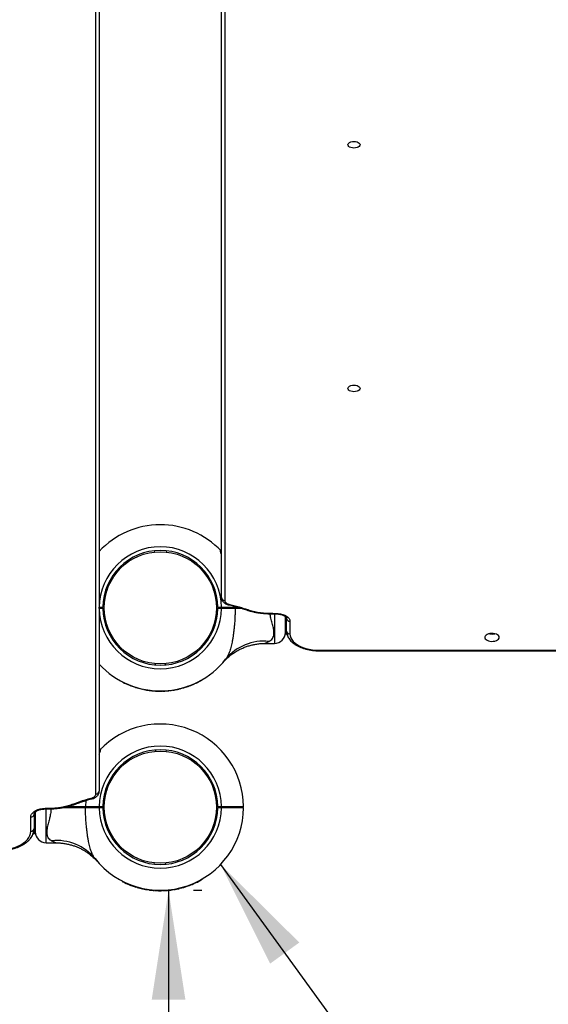
# Model space of a CAD drawing. Units: millimetres. Extents: x 15 to 415, y 5 to 292.
# Drawn here: x 174 to 190, y 109 to 138 of the extents above; entities that cross this region are included whole.
import ezdxf

# ---------------------------------------------------------------- set-up
doc = ezdxf.new("R2010")
doc.units = ezdxf.units.MM
doc.layers.add('SYMBOL_(ISO)', color=179, linetype='Continuous')
doc.styles.add('SLDTEXTSTYLE0', font='TXT', dxfattribs={"width": 0.75})
doc.dimstyles.new('SLDDIMSTYLE0', dxfattribs={"dimtxt": 2.645833, "dimasz": 3.302, "dimexe": 0, "dimexo": 0.0625, "dimgap": 0.661458, "dimtad": 1, "dimdec": 0, "dimlfac": 30, "dimrnd": 1e-09, "dimzin": 12, "dimdsep": 46, "dimtxsty": 'SLDTEXTSTYLE0', "dimsah": 1, "dimcen": 0.09, "dimadec": 0, "dimazin": 3, "dimtfac": 1, "dimtofl": 0, "dimtmove": 0, "dimatfit": 3, "dimfxl": 0, "dimfrac": 2, "dimtolj": 1, "dimtzin": 12, "dimarcsym": 0})
doc.dimstyles.new('SLDDIMSTYLE2', dxfattribs={"dimtxt": 0.18, "dimasz": 3.302, "dimexe": 0, "dimexo": 0.0625, "dimgap": 0, "dimtad": 0, "dimtih": 1, "dimtoh": 1, "dimdec": 0, "dimrnd": 1e-09, "dimzin": 0, "dimdsep": 46, "dimtxsty": 'Standard', "dimsah": 1, "dimcen": 0.09, "dimadec": 0, "dimazin": 0, "dimtfac": 3.302, "dimtdec": 0, "dimtofl": 0, "dimtmove": 0, "dimatfit": 3, "dimfxl": 0, "dimfrac": 2, "dimtolj": 1, "dimtzin": 0, "dimarcsym": 0})

# ---------------------------------------------------------------- blocks, each defined once
blk = doc.blocks.new('_D_5')
at = {"layer": 'SYMBOL_(ISO)'}
for p, q in [((178.568, 111.972), (178.568, 41.972)), ((179.32, 111.972), (179.568, 111.972))]:
    blk.add_line(p, q, dxfattribs=at)
for points in [[(178.568, 111.972), (178.06, 108.67), (179.076, 108.67)], [(178.568, 41.972), (179.076, 45.274), (178.06, 45.274)]]:
    blk.add_solid(points, dxfattribs=at)
at = {"layer": 'SYMBOL_(ISO)', "insert": (175.157, 73.062), "char_height": 2.6458, "attachment_point": 1, "rotation": 90, "style": 'SLDTEXTSTYLE0'}
blk.add_mtext('2100', dxfattribs=at)

msp = doc.modelspace()

# ---------------------------------------------------------------- linework, layer by layer
at = {"color": 7, "linetype": 'Continuous', "lineweight": 25}
for p, q in [((180.164, 120.808), (180.164, 170.396)), ((176.375, 114.884), (176.375, 170.232)), ((176.475, 170.311), (176.475, 114.963)), ((180.264, 170.313), (180.264, 120.724)), ((178.138, 122.225), (178.143, 122.185)), ((178.501, 122.225), (178.497, 122.185)), ((176.476, 120.518), (176.586, 120.518)), ((176.476, 120.501), (176.476, 120.518)), ((176.476, 120.485), (176.476, 120.501)), ((176.476, 120.501), (176.57, 120.501)), ((176.586, 120.485), (176.476, 120.485)), ((176.57, 120.501), (176.586, 120.518)), ((176.586, 120.485), (176.57, 120.501)), ((176.586, 120.518), (176.586, 120.518)), ((176.586, 120.485), (176.586, 120.485)), ((176.593, 120.652), (176.633, 120.649)), ((180.046, 120.652), (180.007, 120.649)), ((180.053, 120.518), (180.163, 120.518)), ((180.053, 120.518), (180.053, 120.518)), ((180.053, 120.518), (180.07, 120.501)), ((180.07, 120.501), (180.053, 120.485)), ((180.163, 120.485), (180.053, 120.485)), ((180.053, 120.485), (180.053, 120.485)), ((180.07, 120.501), (180.163, 120.501)), ((180.163, 120.518), (180.163, 120.501)), ((180.163, 120.501), (180.163, 120.485)), ((180.577, 120.518), (180.567, 120.501)), ((180.567, 120.501), (180.577, 120.485)), ((180.567, 120.501), (180.719, 120.501)), ((180.719, 120.501), (180.567, 120.501)), ((180.577, 120.518), (180.665, 120.518)), ((180.596, 120.501), (180.596, 120.508)), ((176.596, 120.32), (176.636, 120.324)), ((180.043, 120.32), (180.004, 120.324)), ((181.763, 120.334), (181.796, 120.334)), ((181.763, 120.317), (181.796, 120.317)), ((182.096, 119.757), (182.096, 120.23)), ((182.13, 119.799), (182.13, 120.178)), ((182.13, 119.696), (182.13, 120.176)), ((182.096, 119.94), (182.13, 119.94)), ((182.23, 120.095), (182.23, 119.715)), ((182.13, 119.696), (182.144, 119.696)), ((181.469, 119.424), (181.763, 119.424)), ((180.29, 118.947), (180.298, 118.956)), ((180.292, 118.948), (180.299, 118.956)), ((183.13, 119.202), (204.033, 119.202)), ((178.169, 118.775), (178.172, 118.814)), ((178.471, 118.775), (178.467, 118.814)), ((179.584, 118.325), (179.581, 118.331)), ((177.181, 118.257), (177.184, 118.263)), ((177.192, 118.252), (177.195, 118.258)), ((177.386, 118.164), (177.388, 118.171)), ((177.397, 118.16), (177.399, 118.166)), ((177.414, 118.153), (177.417, 118.159)), ((177.418, 118.152), (177.42, 118.158)), ((177.442, 118.143), (177.444, 118.149)), ((177.565, 118.101), (177.567, 118.107)), ((177.593, 118.092), (177.595, 118.098)), ((177.595, 118.091), (177.597, 118.098)), ((177.618, 118.084), (177.62, 118.091)), ((177.624, 118.083), (177.626, 118.089)), ((177.781, 118.043), (177.783, 118.049)), ((177.805, 118.038), (177.806, 118.044)), ((177.826, 118.034), (177.827, 118.04)), ((177.826, 118.034), (177.827, 118.033)), ((177.827, 118.033), (177.829, 118.04)), ((177.833, 118.032), (177.835, 118.039)), ((178.867, 118.045), (178.866, 118.052)), ((178.894, 118.051), (178.893, 118.058)), ((178.897, 118.052), (178.895, 118.058)), ((178.914, 118.056), (178.912, 118.062)), ((178.92, 118.057), (178.918, 118.064)), ((179.13, 118.119), (179.128, 118.125)), ((179.135, 118.121), (179.133, 118.127)), ((179.157, 118.128), (179.154, 118.134)), ((179.162, 118.13), (179.16, 118.136)), ((179.314, 118.189), (179.311, 118.195)), ((179.336, 118.199), (179.333, 118.205)), ((179.358, 118.209), (179.356, 118.215)), ((179.364, 118.212), (179.361, 118.218)), ((179.509, 118.284), (179.506, 118.29)), ((179.522, 118.291), (179.519, 118.296)), ((179.553, 118.308), (179.55, 118.314)), ((179.569, 118.317), (179.569, 118.317)), ((177.902, 118.02), (177.904, 118.026)), ((177.907, 118.019), (177.908, 118.025)), ((177.907, 118.019), (177.981, 118.008)), ((177.981, 118.008), (177.982, 118.014)), ((177.991, 118.006), (177.991, 118.013)), ((177.991, 118.006), (178.063, 117.998)), ((178.063, 117.998), (178.063, 118.004)), ((178.068, 117.997), (178.068, 118.004)), ((178.14, 117.991), (178.141, 117.998)), ((178.146, 117.991), (178.147, 117.997)), ((178.169, 117.989), (178.17, 117.996)), ((178.172, 117.989), (178.173, 117.996)), ((178.199, 117.988), (178.2, 117.994)), ((178.328, 117.985), (178.328, 117.991)), ((178.358, 117.985), (178.358, 117.992)), ((178.361, 117.985), (178.361, 117.992)), ((178.385, 117.986), (178.385, 117.992)), ((178.391, 117.986), (178.391, 117.992)), ((178.438, 117.988), (178.438, 117.994)), ((178.484, 117.99), (178.483, 117.997)), ((178.489, 117.99), (178.488, 117.997)), ((178.5, 117.991), (178.499, 117.998)), ((178.506, 117.992), (178.505, 117.998)), ((178.572, 117.997), (178.571, 118.004)), ((178.578, 117.998), (178.577, 118.005)), ((178.6, 118), (178.6, 118.007)), ((178.606, 118.001), (178.605, 118.008)), ((178.678, 118.01), (178.677, 118.017)), ((178.684, 118.011), (178.683, 118.018)), ((178.708, 118.015), (178.707, 118.021)), ((178.713, 118.016), (178.712, 118.022)), ((178.74, 118.02), (178.739, 118.027)), ((178.169, 116.209), (178.172, 116.169)), ((178.497, 116.166), (178.501, 116.206)), ((176.043, 114.488), (176.054, 114.482)), ((176.072, 114.482), (176.062, 114.499)), ((176.062, 114.465), (176.072, 114.482)), ((176.476, 114.482), (176.476, 114.499)), ((176.476, 114.499), (176.586, 114.499)), ((176.476, 114.465), (176.476, 114.482)), ((176.476, 114.482), (176.57, 114.482)), ((176.586, 114.465), (176.476, 114.465)), ((176.57, 114.482), (176.586, 114.498)), ((176.57, 114.482), (176.586, 114.465)), ((176.586, 114.499), (176.586, 114.498)), ((176.586, 114.465), (176.586, 114.465)), ((176.596, 114.663), (176.636, 114.659)), ((180.007, 114.629), (180.046, 114.633)), ((180.053, 114.498), (180.163, 114.498)), ((180.053, 114.498), (180.053, 114.498)), ((180.053, 114.498), (180.07, 114.482)), ((180.07, 114.482), (180.053, 114.466)), ((180.053, 114.465), (180.053, 114.466)), ((180.163, 114.465), (180.053, 114.465)), ((180.07, 114.482), (180.163, 114.482)), ((180.163, 114.498), (180.163, 114.482)), ((180.163, 114.482), (180.163, 114.465)), ((180.263, 114.486), (180.274, 114.479)), ((180.83, 114.499), (180.813, 114.482)), ((180.83, 114.465), (180.813, 114.482)), ((174.41, 113.758), (174.41, 114.181)), ((174.51, 114.26), (174.51, 113.836)), ((174.543, 114.326), (174.543, 113.738)), ((174.843, 114.448), (174.876, 114.448)), ((174.843, 114.427), (174.876, 114.427)), ((176.593, 114.331), (176.633, 114.334)), ((180.004, 114.305), (180.043, 114.301)), ((174.51, 113.92), (174.543, 113.92)), ((174.479, 113.677), (174.51, 113.677)), ((174.51, 113.836), (174.51, 113.743)), ((174.51, 113.743), (174.51, 113.677)), ((174.876, 113.404), (175.171, 113.404)), ((176.412, 112.85), (176.414, 112.848)), ((178.138, 112.758), (178.143, 112.798)), ((178.467, 112.795), (178.471, 112.755)), ((177.179, 112.231), (177.185, 112.243)), ((177.19, 112.226), (177.196, 112.238)), ((177.384, 112.138), (177.389, 112.151)), ((177.395, 112.134), (177.4, 112.146)), ((177.413, 112.127), (177.418, 112.139)), ((177.416, 112.126), (177.421, 112.138)), ((177.441, 112.117), (177.445, 112.129)), ((177.564, 112.074), (177.568, 112.087)), ((179.13, 112.092), (179.126, 112.105)), ((179.136, 112.094), (179.131, 112.107)), ((179.157, 112.101), (179.152, 112.114)), ((179.162, 112.103), (179.158, 112.116)), ((179.314, 112.163), (179.309, 112.175)), ((179.336, 112.172), (179.331, 112.185)), ((179.359, 112.183), (179.354, 112.195)), ((179.365, 112.185), (179.359, 112.197)), ((179.511, 112.257), (179.504, 112.269)), ((179.526, 112.273), (179.523, 112.279)), ((179.557, 112.29), (179.554, 112.296)), ((179.572, 112.299), (179.573, 112.299)), ((179.588, 112.308), (179.584, 112.314)), ((177.593, 112.066), (177.597, 112.078)), ((177.595, 112.065), (177.599, 112.078)), ((177.618, 112.058), (177.622, 112.071)), ((177.624, 112.056), (177.627, 112.069)), ((177.781, 112.017), (177.784, 112.03)), ((177.805, 112.012), (177.807, 112.025)), ((177.826, 112.007), (177.829, 112.02)), ((177.826, 112.007), (177.827, 112.007)), ((177.827, 112.007), (177.83, 112.02)), ((177.833, 112.006), (177.836, 112.019)), ((177.902, 111.993), (177.905, 112.006)), ((177.907, 111.993), (177.909, 112.006)), ((177.907, 111.993), (177.982, 111.981)), ((177.982, 111.981), (177.983, 111.995)), ((177.991, 111.98), (177.993, 111.993)), ((177.991, 111.98), (178.063, 111.972)), ((178.063, 111.972), (178.065, 111.985)), ((178.068, 111.971), (178.069, 111.984)), ((178.141, 111.965), (178.142, 111.978)), ((178.147, 111.964), (178.148, 111.978)), ((178.167, 111.963), (178.167, 111.977)), ((178.17, 111.963), (178.171, 111.976)), ((178.197, 111.962), (178.198, 111.975)), ((178.325, 111.959), (178.325, 111.972)), ((178.356, 111.959), (178.356, 111.972)), ((178.359, 111.959), (178.359, 111.972)), ((178.383, 111.959), (178.383, 111.973)), ((178.389, 111.96), (178.389, 111.973)), ((178.437, 111.961), (178.436, 111.975)), ((178.482, 111.964), (178.481, 111.977)), ((178.487, 111.964), (178.486, 111.977)), ((178.498, 111.965), (178.497, 111.978)), ((178.504, 111.965), (178.503, 111.979)), ((178.57, 111.971), (178.569, 111.984)), ((178.576, 111.972), (178.575, 111.985)), ((178.599, 111.974), (178.597, 111.987)), ((178.605, 111.975), (178.603, 111.988)), ((178.677, 111.984), (178.675, 111.997)), ((178.683, 111.985), (178.681, 111.998)), ((178.707, 111.989), (178.705, 112.002)), ((178.712, 111.989), (178.71, 112.002)), ((178.739, 111.994), (178.736, 112.007)), ((178.867, 112.019), (178.864, 112.032)), ((178.894, 112.025), (178.891, 112.038)), ((178.896, 112.025), (178.893, 112.038)), ((178.914, 112.029), (178.91, 112.042)), ((178.919, 112.031), (178.916, 112.044))]:
    msp.add_line(p, q, dxfattribs=at)
at = {"color": 8, "linetype": 'Continuous', "lineweight": 25}
for p, q in [((180.577, 120.518), (180.577, 120.544)), ((181.763, 120.317), (181.763, 120.334)), ((181.763, 120.317), (181.763, 119.424)), ((181.796, 120.317), (181.796, 120.334)), ((183.13, 119.219), (204.032, 119.219)), ((183.13, 119.202), (183.13, 119.219)), ((176.067, 114.681), (176.062, 114.499)), ((174.843, 114.448), (174.843, 114.427)), ((174.876, 114.448), (174.876, 114.427)), ((174.876, 113.404), (174.876, 114.427))]:
    msp.add_line(p, q, dxfattribs=at)
at = {"color": 7, "linetype": 'Continuous', "lineweight": 25, "flags": 128}
for points in [[(184.346, 134.484), (184.34, 134.457), (184.322, 134.433), (184.293, 134.412), (184.255, 134.396), (184.21, 134.386), (184.163, 134.382), (184.116, 134.386), (184.071, 134.396), (184.033, 134.412), (184.004, 134.433), (183.986, 134.457), (183.98, 134.484), (183.986, 134.51), (184.004, 134.534), (184.033, 134.555), (184.071, 134.571), (184.116, 134.581), (184.163, 134.585), (184.21, 134.581), (184.255, 134.571), (184.293, 134.555), (184.322, 134.534), (184.34, 134.51), (184.346, 134.484)], [(184.346, 127.127), (184.34, 127.101), (184.322, 127.076), (184.293, 127.055), (184.255, 127.039), (184.21, 127.029), (184.163, 127.026), (184.116, 127.029), (184.071, 127.039), (184.033, 127.055), (184.004, 127.076), (183.986, 127.101), (183.98, 127.127), (183.986, 127.153), (184.004, 127.178), (184.033, 127.198), (184.071, 127.215), (184.116, 127.225), (184.163, 127.228), (184.21, 127.225), (184.255, 127.215), (184.293, 127.198), (184.322, 127.178), (184.34, 127.153), (184.346, 127.127)], [(180.264, 120.724), (180.267, 120.705), (180.275, 120.686), (180.288, 120.667), (180.306, 120.65), (180.329, 120.635), (180.355, 120.622), (180.385, 120.611), (180.417, 120.603)], [(181.796, 120.334), (181.872, 120.33), (181.945, 120.319), (182.013, 120.302), (182.075, 120.278), (182.128, 120.248), (182.172, 120.214), (182.204, 120.176), (182.223, 120.136), (182.23, 120.095)], [(182.23, 119.715), (182.236, 119.655), (182.256, 119.596), (182.288, 119.539), (182.333, 119.484), (182.389, 119.433), (182.456, 119.386), (182.533, 119.343), (182.618, 119.307), (182.711, 119.275), (182.81, 119.251), (182.914, 119.233), (183.021, 119.222), (183.13, 119.219)], [(188.546, 119.608), (188.54, 119.635), (188.523, 119.661), (188.496, 119.684), (188.459, 119.703), (188.415, 119.717), (188.367, 119.725), (188.317, 119.727), (188.267, 119.722), (188.221, 119.711), (188.181, 119.695), (188.149, 119.673), (188.126, 119.648), (188.114, 119.621), (188.114, 119.594), (188.126, 119.567), (188.149, 119.542), (188.181, 119.521), (188.221, 119.504), (188.267, 119.493), (188.317, 119.488), (188.367, 119.49), (188.415, 119.498), (188.459, 119.512), (188.496, 119.531), (188.523, 119.554), (188.54, 119.58), (188.546, 119.608)], [(176.222, 114.749), (176.254, 114.758), (176.284, 114.77), (176.311, 114.785), (176.333, 114.802), (176.351, 114.82), (176.365, 114.841), (176.373, 114.862), (176.375, 114.884)], [(174.41, 114.181), (174.416, 114.227), (174.436, 114.272), (174.468, 114.314), (174.511, 114.353), (174.564, 114.385), (174.626, 114.412), (174.695, 114.432), (174.768, 114.444), (174.843, 114.448)], [(173.51, 113.203), (173.618, 113.207), (173.725, 113.22), (173.829, 113.239), (173.928, 113.267), (174.021, 113.302), (174.106, 113.343), (174.183, 113.39), (174.25, 113.443), (174.307, 113.5), (174.351, 113.561), (174.383, 113.625), (174.403, 113.691), (174.41, 113.758)]]:
    msp.add_lwpolyline(points, dxfattribs=at)
at = {"color": 8, "linetype": 'Continuous', "lineweight": 25, "flags": 128}
for points in [[(180.398, 120.589), (180.398, 120.589), (180.404, 120.59), (180.411, 120.595), (180.417, 120.603)], [(176.222, 114.749), (176.229, 114.739), (176.235, 114.733), (176.241, 114.73), (176.244, 114.73)]]:
    msp.add_lwpolyline(points, dxfattribs=at)
at = {"color": 7, "linetype": 'Continuous', "lineweight": 25}
for centre in [(178.32, 120.501), (178.32, 114.482)]:
    msp.add_circle(centre, 1.693, dxfattribs=at)
for centre, radius, start, end in [((178.32, 120.501), 2.51, 43.1241, 137.2897), ((178.32, 120.501), 1.843, 0.5181, 179.4871), ((178.32, 120.501), 1.733, 0.5509, 179.4545), ((180.256, 120.817), 0.0928, 185.6407, 274.7021), ((178.32, 120.501), 1.843, 180.5129, 359.4819), ((178.32, 120.501), 1.733, 180.5455, 359.4491), ((182.222, 120.187), 0.0928, 185.6407, 274.7021), ((181.763, 119.757), 0.333, 270, 360), ((182.222, 119.808), 0.0928, 185.6407, 274.7021), ((188.33, 120.091), 0.381, 257.938, 282.062), ((178.32, 120.501), 2.51, 222.7103, 321.7362), ((178.32, 120.501), 2.517, 243.3728, 248.2143), ((178.32, 120.501), 2.517, 249.5893, 252.5506), ((178.32, 120.501), 2.517, 253.959, 257.653), ((178.32, 120.501), 2.517, 258.8589, 260.4571), ((178.32, 120.501), 2.517, 279.6079, 282.5671), ((178.32, 120.501), 2.517, 283.7973, 288.78), ((178.32, 120.501), 2.517, 289.5605, 293.265), ((178.32, 120.501), 2.517, 294.5154, 298.2152), ((178.32, 120.501), 2.517, 299.0125, 299.3918), ((178.32, 120.501), 2.517, 264.2506, 265.9131), ((178.32, 120.501), 2.517, 267.2635, 270.18), ((178.32, 120.501), 2.517, 271.6329, 272.7049), ((178.32, 120.501), 2.517, 273.8538, 274.1054), ((178.32, 120.501), 2.517, 274.2414, 275.7519), ((178.32, 120.501), 2.517, 276.5384, 278.1872), ((178.32, 114.482), 2.51, 0.3792, 136.8759), ((178.32, 114.482), 1.843, 0.5129, 179.4819), ((178.32, 114.482), 1.733, 0.5455, 179.4491), ((176.385, 114.975), 0.0913, 264.0402, 352.4273), ((178.32, 114.482), 2.51, 218.2638, 359.6208), ((178.32, 114.482), 1.843, 180.5181, 359.4871), ((178.32, 114.482), 1.733, 180.5509, 359.4545), ((174.419, 114.272), 0.0913, 264.0402, 352.4273), ((174.419, 113.848), 0.0913, 264.0402, 352.4273), ((174.876, 113.738), 0.333, 180, 270), ((175.196, 111.987), 1.488, 39.2256, 96.0177), ((178.32, 114.482), 2.523, 243.4012, 248.2427), ((178.32, 114.482), 2.523, 249.6176, 252.5789), ((178.32, 114.482), 2.523, 283.7485, 288.7312), ((178.32, 114.482), 2.523, 289.5117, 293.2162), ((178.32, 114.482), 2.523, 294.4666, 298.1664), ((178.32, 114.482), 2.517, 299.104, 299.4833), ((178.32, 114.482), 2.523, 253.9873, 257.6813), ((178.32, 114.482), 2.523, 258.8863, 260.4845), ((178.32, 114.482), 2.523, 264.278, 265.9405), ((178.32, 114.482), 2.523, 267.2147, 270.1312), ((178.32, 114.482), 2.523, 271.5841, 272.6561), ((178.32, 114.482), 2.523, 273.805, 274.0566), ((178.32, 114.482), 2.523, 274.1926, 275.7031), ((178.32, 114.482), 2.523, 276.4896, 278.1384), ((178.32, 114.482), 2.523, 279.5591, 282.5183)]:
    msp.add_arc(centre, radius, start, end, dxfattribs=at)
at = {"color": 8, "linetype": 'Continuous', "lineweight": 25}
msp.add_arc((181.443, 118.005), 1.489, 83.9887, 140.2882, dxfattribs=at)
at = {"color": 7, "linetype": 'Continuous', "lineweight": 25}
for points, knots in [([(180.152, 122.217), (180.149, 122.22), (180.141, 122.228), (180.132, 122.236), (180.125, 122.238), (180.122, 122.236), (180.121, 122.23), (180.122, 122.22), (180.125, 122.208), (180.129, 122.194), (180.135, 122.176), (180.144, 122.153), (180.154, 122.128), (180.161, 122.112), (180.164, 122.105)], [0, 0, 0, 0, 0.055434, 0.179777, 0.254257, 0.330916, 0.405386, 0.481704, 0.562399, 0.631022, 0.700261, 0.819271, 0.924914, 1, 1, 1, 1]), ([(180.152, 122.217), (180.153, 122.216), (180.156, 122.212), (180.161, 122.207), (180.164, 122.204)], [0, 0, 0, 0, 0.388685, 1, 1, 1, 1]), ([(180.164, 120.808), (180.165, 120.796), (180.166, 120.771), (180.179, 120.733), (180.201, 120.697), (180.231, 120.665), (180.268, 120.637), (180.314, 120.613), (180.358, 120.597), (180.387, 120.591), (180.398, 120.589)], [0, 0, 0, 0, 0.1028531, 0.2277476, 0.3527444, 0.4825113, 0.6203597, 0.7665751, 0.9176255, 1, 1, 1, 1]), ([(180.163, 120.518), (180.2, 120.518), (180.275, 120.518), (180.383, 120.518), (180.486, 120.518), (180.547, 120.518), (180.577, 120.518)], [0, 0, 0, 0, 0.250301, 0.500078, 0.748203, 1, 1, 1, 1]), ([(180.163, 120.501), (180.199, 120.501), (180.272, 120.501), (180.378, 120.501), (180.478, 120.501), (180.538, 120.501), (180.567, 120.501)], [0, 0, 0, 0, 0.25002, 0.500078, 0.750019, 1, 1, 1, 1]), ([(180.567, 120.501), (180.538, 120.501), (180.478, 120.501), (180.378, 120.501), (180.272, 120.501), (180.199, 120.501), (180.163, 120.501)], [0, 0, 0, 0, 0.2499806, 0.4999216, 0.7499802, 1, 1, 1, 1]), ([(180.577, 120.485), (180.547, 120.485), (180.486, 120.485), (180.383, 120.485), (180.275, 120.485), (180.2, 120.485), (180.163, 120.485)], [0, 0, 0, 0, 0.2517947, 0.4999217, 0.7496977, 1, 1, 1, 1]), ([(180.263, 120.518), (180.267, 120.516), (180.275, 120.511), (180.283, 120.507), (180.287, 120.504)], [0, 0, 0, 0, 0.500045, 1, 1, 1, 1]), ([(180.286, 120.505), (180.282, 120.502), (180.279, 120.5), (180.275, 120.498), (180.275, 120.498)], [0, 0, 0, 0, 0.994874, 1, 1, 1, 1]), ([(180.311, 120.501), (180.304, 120.502), (180.291, 120.503), (180.288, 120.504), (180.288, 120.504)], [0, 0, 0, 0, 0.557746, 1, 1, 1, 1]), ([(180.577, 120.485), (180.577, 120.436), (180.576, 120.34), (180.57, 120.195), (180.561, 120.05), (180.55, 119.916), (180.536, 119.794), (180.522, 119.683), (180.504, 119.573), (180.481, 119.445), (180.454, 119.329), (180.425, 119.227), (180.402, 119.157), (180.369, 119.076), (180.334, 119.006), (180.301, 118.962), (180.29, 118.947)], [0, 0, 0, 0, 0.084321, 0.168782, 0.253717, 0.338843, 0.405515, 0.472337, 0.539729, 0.607381, 0.712338, 0.76531, 0.818831, 0.863592, 0.954106, 1, 1, 1, 1]), ([(180.397, 120.588), (180.428, 120.582), (180.496, 120.567), (180.604, 120.538), (180.736, 120.496), (180.879, 120.449), (181.014, 120.407), (181.129, 120.378), (181.233, 120.357), (181.346, 120.34), (181.469, 120.328), (181.6, 120.32), (181.699, 120.317), (181.754, 120.317), (181.763, 120.317)], [0, 0, 0, 0, 0.066634, 0.149852, 0.246327, 0.377818, 0.488607, 0.560506, 0.633409, 0.713912, 0.798162, 0.887309, 0.982432, 1, 1, 1, 1]), ([(180.417, 120.603), (180.471, 120.591), (180.58, 120.567), (180.734, 120.519), (180.885, 120.469), (181.042, 120.42), (181.209, 120.376), (181.39, 120.348), (181.576, 120.335), (181.701, 120.334), (181.763, 120.334)], [0, 0, 0, 0, 0.120648, 0.241461, 0.363267, 0.485032, 0.613114, 0.743879, 0.87124, 1, 1, 1, 1]), ([(180.596, 120.501), (180.595, 120.502), (180.592, 120.503), (180.571, 120.504), (180.563, 120.505)], [0, 0, 0, 0, 0.638414, 1, 1, 1, 1]), ([(180.771, 120.485), (180.757, 120.485), (180.689, 120.485), (180.627, 120.485), (180.577, 120.485)], [0, 0, 0, 0, 0.2027778, 1, 1, 1, 1]), ([(181.796, 120.317), (181.807, 120.317), (181.837, 120.316), (181.887, 120.312), (181.943, 120.302), (181.994, 120.287), (182.038, 120.269), (182.074, 120.249), (182.101, 120.228), (182.118, 120.208), (182.127, 120.192), (182.129, 120.184), (182.13, 120.179), (182.13, 120.178)], [0, 0, 0, 0, 0.053299, 0.156645, 0.259569, 0.361526, 0.462105, 0.561019, 0.658347, 0.755055, 0.853038, 0.957559, 1, 1, 1, 1]), ([(182.13, 119.799), (182.13, 119.786), (182.131, 119.752), (182.142, 119.698), (182.163, 119.637), (182.195, 119.579), (182.237, 119.523), (182.288, 119.47), (182.348, 119.42), (182.417, 119.374), (182.494, 119.333), (182.577, 119.297), (182.666, 119.267), (182.76, 119.242), (182.857, 119.223), (182.958, 119.21), (183.049, 119.203), (183.106, 119.202), (183.13, 119.202)], [0, 0, 0, 0, 0.037501, 0.098512, 0.159736, 0.221882, 0.285419, 0.350452, 0.416742, 0.48385, 0.551339, 0.61886, 0.686252, 0.753474, 0.820533, 0.887461, 0.954302, 1, 1, 1, 1]), ([(180.226, 118.868), (180.225, 118.868), (180.225, 118.867), (180.227, 118.869), (180.231, 118.874), (180.232, 118.875), (180.235, 118.878), (180.237, 118.881), (180.242, 118.886), (180.251, 118.896), (180.274, 118.92), (180.311, 118.957), (180.36, 119.003), (180.424, 119.057), (180.509, 119.122), (180.607, 119.186), (180.708, 119.242), (180.809, 119.289), (180.916, 119.331), (181.029, 119.366), (181.146, 119.394), (181.266, 119.413), (181.374, 119.423), (181.442, 119.423), (181.469, 119.423)], [0, 0, 0, 0, 0.014106, 0.0903594, 0.112972, 0.1288141, 0.1311101, 0.1331221, 0.1368928, 0.1431307, 0.1592134, 0.2003551, 0.2392695, 0.286309, 0.3577854, 0.4386701, 0.5060991, 0.5752339, 0.6474216, 0.7214622, 0.7967457, 0.8728827, 0.9496235, 1, 1, 1, 1]), ([(177.181, 118.257), (177.181, 118.257), (177.182, 118.257), (177.184, 118.256), (177.188, 118.254), (177.19, 118.252), (177.192, 118.252)], [0, 0, 0, 0, 0.249694, 0.499567, 0.749694, 1, 1, 1, 1]), ([(177.386, 118.164), (177.387, 118.164), (177.39, 118.163), (177.394, 118.161), (177.396, 118.16), (177.397, 118.16), (177.397, 118.16)], [0, 0, 0, 0, 0.250306, 0.500433, 0.750306, 1, 1, 1, 1]), ([(177.414, 118.153), (177.415, 118.153), (177.415, 118.153), (177.417, 118.152), (177.418, 118.152)], [0, 0, 0, 0, 0.500191, 1, 1, 1, 1]), ([(177.418, 118.152), (177.421, 118.151), (177.426, 118.149), (177.435, 118.145), (177.44, 118.144), (177.442, 118.143)], [0, 0, 0, 0, 0.499374, 0.753811, 1, 1, 1, 1]), ([(177.565, 118.101), (177.568, 118.1), (177.575, 118.097), (177.583, 118.095), (177.589, 118.093), (177.592, 118.092), (177.593, 118.092)], [0, 0, 0, 0, 0.248289, 0.499519, 0.733113, 1, 1, 1, 1]), ([(177.593, 118.092), (177.594, 118.092), (177.595, 118.091), (177.595, 118.091), (177.595, 118.091)], [0, 0, 0, 0, 0.500267, 1, 1, 1, 1]), ([(177.618, 118.084), (177.619, 118.084), (177.619, 118.084), (177.62, 118.084), (177.622, 118.083), (177.623, 118.083), (177.624, 118.083)], [0, 0, 0, 0, 0.252506, 0.499727, 0.749774, 1, 1, 1, 1]), ([(177.781, 118.043), (177.785, 118.042), (177.791, 118.041), (177.798, 118.039), (177.804, 118.038), (177.805, 118.038), (177.805, 118.038)], [0, 0, 0, 0, 0.250306, 0.500433, 0.750306, 1, 1, 1, 1]), ([(177.786, 118.042), (177.786, 118.042), (177.785, 118.042), (177.784, 118.042), (177.784, 118.042), (177.783, 118.043), (177.784, 118.042), (177.784, 118.042), (177.785, 118.042), (177.786, 118.042), (177.786, 118.042)], [0, 0, 0, 0, 0.127563, 0.249935, 0.374047, 0.499732, 0.623896, 0.749725, 0.874559, 1, 1, 1, 1]), ([(177.827, 118.033), (177.828, 118.033), (177.828, 118.033), (177.829, 118.033), (177.831, 118.033), (177.833, 118.032), (177.833, 118.032)], [0, 0, 0, 0, 0.25251, 0.499725, 0.749773, 1, 1, 1, 1]), ([(178.867, 118.045), (178.87, 118.046), (178.875, 118.047), (178.885, 118.049), (178.891, 118.05), (178.894, 118.051)], [0, 0, 0, 0, 0.247371, 0.500698, 1, 1, 1, 1]), ([(178.894, 118.051), (178.895, 118.051), (178.896, 118.052), (178.897, 118.052), (178.897, 118.052)], [0, 0, 0, 0, 0.5021422, 1, 1, 1, 1]), ([(178.914, 118.056), (178.914, 118.056), (178.914, 118.056), (178.916, 118.056), (178.918, 118.057), (178.919, 118.057), (178.92, 118.057)], [0, 0, 0, 0, 0.252506, 0.499727, 0.749774, 1, 1, 1, 1]), ([(179.13, 118.119), (179.131, 118.119), (179.132, 118.119), (179.134, 118.12), (179.135, 118.121), (179.135, 118.121), (179.135, 118.121)], [0, 0, 0, 0, 0.253126, 0.500592, 0.750386, 1, 1, 1, 1]), ([(179.157, 118.128), (179.157, 118.128), (179.157, 118.128), (179.158, 118.129), (179.16, 118.129), (179.161, 118.13), (179.162, 118.13)], [0, 0, 0, 0, 0.252506, 0.499727, 0.749774, 1, 1, 1, 1]), ([(179.314, 118.189), (179.317, 118.191), (179.322, 118.193), (179.33, 118.196), (179.335, 118.198), (179.335, 118.199), (179.336, 118.199)], [0, 0, 0, 0, 0.2503062, 0.5004331, 0.7503064, 1, 1, 1, 1]), ([(179.319, 118.192), (179.319, 118.192), (179.318, 118.191), (179.317, 118.191), (179.316, 118.19), (179.316, 118.19), (179.316, 118.19), (179.316, 118.19), (179.317, 118.191), (179.318, 118.191), (179.318, 118.191)], [0, 0, 0, 0, 0.127243, 0.250063, 0.374244, 0.499925, 0.624084, 0.749888, 0.873835, 1, 1, 1, 1]), ([(179.358, 118.209), (179.359, 118.209), (179.359, 118.209), (179.36, 118.21), (179.362, 118.211), (179.363, 118.211), (179.364, 118.212)], [0, 0, 0, 0, 0.252506, 0.499727, 0.749774, 1, 1, 1, 1]), ([(179.509, 118.284), (179.512, 118.285), (179.518, 118.288), (179.525, 118.292), (179.53, 118.295), (179.53, 118.295), (179.53, 118.295)], [0, 0, 0, 0, 0.250306, 0.500433, 0.750306, 1, 1, 1, 1]), ([(179.522, 118.291), (179.523, 118.291), (179.524, 118.291), (179.531, 118.295), (179.541, 118.301), (179.549, 118.306), (179.553, 118.308)], [0, 0, 0, 0, 0.2496029, 0.4995232, 0.7497045, 1, 1, 1, 1]), ([(179.553, 118.308), (179.557, 118.31), (179.565, 118.315), (179.576, 118.321), (179.583, 118.325), (179.584, 118.325), (179.584, 118.325)], [0, 0, 0, 0, 0.250307, 0.50049, 0.750463, 1, 1, 1, 1]), ([(179.555, 118.309), (179.556, 118.309), (179.559, 118.311), (179.561, 118.312), (179.563, 118.314), (179.565, 118.314), (179.567, 118.315), (179.567, 118.316), (179.567, 118.316)], [0, 0, 0, 0, 0.250931, 0.37631, 0.50134, 0.623274, 0.751447, 1, 1, 1, 1]), ([(179.567, 118.316), (179.567, 118.316), (179.567, 118.316), (179.568, 118.316), (179.568, 118.316), (179.569, 118.317)], [0, 0, 0, 0, 0.499111, 0.749401, 1, 1, 1, 1]), ([(177.902, 118.02), (177.903, 118.019), (177.904, 118.019), (177.905, 118.019), (177.906, 118.019), (177.907, 118.019), (177.907, 118.019)], [0, 0, 0, 0, 0.254737, 0.500121, 0.749168, 1, 1, 1, 1]), ([(177.981, 118.008), (177.982, 118.008), (177.982, 118.007), (177.983, 118.007), (177.985, 118.007), (177.986, 118.007), (177.987, 118.007), (177.989, 118.007), (177.99, 118.006), (177.99, 118.006), (177.991, 118.006)], [0, 0, 0, 0, 0.1271779, 0.2498156, 0.3748041, 0.4999777, 0.6249978, 0.7501367, 0.8737411, 1, 1, 1, 1]), ([(178.063, 117.998), (178.063, 117.998), (178.064, 117.998), (178.065, 117.998), (178.066, 117.998), (178.067, 117.997), (178.068, 117.997)], [0, 0, 0, 0, 0.25436, 0.499697, 0.747909, 1, 1, 1, 1]), ([(178.14, 117.991), (178.141, 117.991), (178.143, 117.991), (178.145, 117.991), (178.146, 117.991), (178.146, 117.991), (178.146, 117.991)], [0, 0, 0, 0, 0.253126, 0.500592, 0.750386, 1, 1, 1, 1]), ([(178.169, 117.989), (178.169, 117.989), (178.17, 117.989), (178.171, 117.989), (178.172, 117.989)], [0, 0, 0, 0, 0.500774, 1, 1, 1, 1]), ([(178.172, 117.989), (178.176, 117.989), (178.182, 117.988), (178.192, 117.988), (178.197, 117.988), (178.199, 117.988)], [0, 0, 0, 0, 0.499434, 0.754206, 1, 1, 1, 1]), ([(178.328, 117.985), (178.33, 117.985), (178.336, 117.985), (178.347, 117.985), (178.354, 117.985), (178.358, 117.985)], [0, 0, 0, 0, 0.249027, 0.500766, 1, 1, 1, 1]), ([(178.358, 117.985), (178.359, 117.985), (178.361, 117.985), (178.361, 117.985), (178.361, 117.985)], [0, 0, 0, 0, 0.500178, 1, 1, 1, 1]), ([(178.385, 117.986), (178.385, 117.986), (178.386, 117.986), (178.387, 117.986), (178.389, 117.986), (178.391, 117.986), (178.391, 117.986)], [0, 0, 0, 0, 0.252506, 0.499727, 0.749774, 1, 1, 1, 1]), ([(178.438, 117.988), (178.447, 117.988), (178.46, 117.989), (178.476, 117.99), (178.481, 117.99), (178.484, 117.99)], [0, 0, 0, 0, 0.500093, 0.7584412, 1, 1, 1, 1]), ([(178.484, 117.99), (178.484, 117.99), (178.485, 117.99), (178.486, 117.99), (178.487, 117.99), (178.488, 117.99), (178.489, 117.99)], [0, 0, 0, 0, 0.254008, 0.499712, 0.746373, 1, 1, 1, 1]), ([(178.5, 117.991), (178.5, 117.991), (178.5, 117.991), (178.501, 117.991), (178.503, 117.991), (178.505, 117.992), (178.506, 117.992)], [0, 0, 0, 0, 0.252506, 0.499727, 0.749774, 1, 1, 1, 1]), ([(178.572, 117.997), (178.573, 117.997), (178.574, 117.998), (178.576, 117.998), (178.578, 117.998), (178.578, 117.998), (178.578, 117.998)], [0, 0, 0, 0, 0.253126, 0.500592, 0.750386, 1, 1, 1, 1]), ([(178.6, 118), (178.6, 118), (178.601, 118), (178.602, 118.001), (178.604, 118.001), (178.605, 118.001), (178.606, 118.001)], [0, 0, 0, 0, 0.252506, 0.499727, 0.749774, 1, 1, 1, 1]), ([(178.678, 118.01), (178.679, 118.01), (178.68, 118.011), (178.682, 118.011), (178.684, 118.011), (178.684, 118.011), (178.684, 118.011)], [0, 0, 0, 0, 0.253126, 0.500592, 0.750386, 1, 1, 1, 1]), ([(178.708, 118.015), (178.708, 118.015), (178.709, 118.015), (178.709, 118.015), (178.711, 118.015), (178.712, 118.016), (178.713, 118.016)], [0, 0, 0, 0, 0.252072, 0.49974, 0.748656, 1, 1, 1, 1]), ([(178.713, 118.016), (178.717, 118.016), (178.725, 118.018), (178.735, 118.019), (178.74, 118.02)], [0, 0, 0, 0, 0.531252, 1, 1, 1, 1]), ([(176.475, 116.085), (176.479, 116.095), (176.49, 116.12), (176.501, 116.15), (176.511, 116.176), (176.516, 116.194), (176.518, 116.208), (176.518, 116.217), (176.513, 116.219), (176.507, 116.215), (176.498, 116.208), (176.492, 116.202), (176.488, 116.198), (176.488, 116.198)], [0, 0, 0, 0, 0.103346, 0.275499, 0.373205, 0.472555, 0.570465, 0.672063, 0.756788, 0.844771, 0.919436, 0.995713, 1, 1, 1, 1]), ([(176.475, 116.184), (176.476, 116.185), (176.481, 116.191), (176.485, 116.194), (176.488, 116.198)], [0, 0, 0, 0, 0.150975, 1, 1, 1, 1]), ([(176.244, 114.73), (176.254, 114.733), (176.284, 114.74), (176.33, 114.758), (176.377, 114.786), (176.415, 114.819), (176.444, 114.855), (176.464, 114.894), (176.474, 114.931), (176.475, 114.954), (176.475, 114.963)], [0, 0, 0, 0, 0.083864, 0.237574, 0.394046, 0.534119, 0.668267, 0.797035, 0.922483, 1, 1, 1, 1]), ([(174.876, 114.448), (174.908, 114.448), (174.97, 114.448), (175.08, 114.452), (175.175, 114.459), (175.251, 114.467), (175.324, 114.477), (175.437, 114.498), (175.558, 114.532), (175.742, 114.594), (175.921, 114.663), (176.109, 114.722), (176.194, 114.742), (176.222, 114.749)], [0, 0, 0, 0, 0.064659, 0.129403, 0.227206, 0.259919, 0.289833, 0.380257, 0.502541, 0.564662, 0.813211, 0.937515, 1, 1, 1, 1]), ([(174.876, 114.427), (174.897, 114.427), (174.964, 114.427), (175.074, 114.432), (175.203, 114.442), (175.323, 114.457), (175.439, 114.478), (175.551, 114.505), (175.657, 114.538), (175.778, 114.58), (175.907, 114.628), (176.041, 114.674), (176.15, 114.708), (176.216, 114.723), (176.244, 114.73)], [0, 0, 0, 0, 0.042307, 0.135668, 0.223769, 0.306602, 0.385326, 0.469372, 0.548891, 0.626884, 0.749172, 0.856184, 0.939142, 1, 1, 1, 1]), ([(176.062, 114.465), (176.025, 114.465), (175.95, 114.465), (175.831, 114.465), (175.706, 114.465), (175.585, 114.465), (175.47, 114.465), (175.398, 114.465), (175.363, 114.465)], [0, 0, 0, 0, 0.179977, 0.359235, 0.535306, 0.718526, 0.860725, 1, 1, 1, 1]), ([(175.452, 114.482), (175.494, 114.482), (175.598, 114.482), (175.755, 114.482), (175.921, 114.482), (176.022, 114.482), (176.072, 114.482)], [0, 0, 0, 0, 0.190966, 0.461142, 0.729854, 1, 1, 1, 1]), ([(176.072, 114.482), (176.022, 114.482), (175.921, 114.482), (175.755, 114.482), (175.598, 114.482), (175.495, 114.482), (175.452, 114.482)], [0, 0, 0, 0, 0.270107, 0.538778, 0.808909, 1, 1, 1, 1]), ([(175.521, 114.499), (175.539, 114.499), (175.617, 114.499), (175.748, 114.499), (175.913, 114.499), (176.012, 114.499), (176.062, 114.499)], [0, 0, 0, 0, 0.090355, 0.397587, 0.696379, 1, 1, 1, 1]), ([(176.146, 114.482), (176.127, 114.483), (176.089, 114.484), (176.052, 114.486), (176.047, 114.487), (176.045, 114.488)], [0, 0, 0, 0, 0.350716, 0.701433, 1, 1, 1, 1]), ([(176.062, 114.499), (176.092, 114.499), (176.153, 114.499), (176.256, 114.499), (176.364, 114.499), (176.439, 114.499), (176.476, 114.499)], [0, 0, 0, 0, 0.251875, 0.500079, 0.749775, 1, 1, 1, 1]), ([(176.476, 114.465), (176.439, 114.465), (176.364, 114.465), (176.256, 114.465), (176.153, 114.465), (176.092, 114.465), (176.062, 114.465)], [0, 0, 0, 0, 0.250222, 0.499921, 0.748124, 1, 1, 1, 1]), ([(176.349, 112.928), (176.338, 112.942), (176.306, 112.985), (176.27, 113.056), (176.229, 113.159), (176.199, 113.256), (176.173, 113.362), (176.154, 113.452), (176.135, 113.552), (176.118, 113.661), (176.103, 113.773), (176.09, 113.896), (176.078, 114.03), (176.069, 114.174), (176.063, 114.319), (176.062, 114.416), (176.062, 114.465)], [0, 0, 0, 0, 0.044862, 0.135431, 0.181173, 0.286035, 0.339067, 0.392604, 0.459155, 0.525981, 0.593481, 0.661149, 0.745413, 0.829878, 0.914865, 1, 1, 1, 1]), ([(176.331, 114.482), (176.313, 114.483), (176.278, 114.484), (176.209, 114.486), (176.145, 114.488), (176.094, 114.49), (176.077, 114.491), (176.07, 114.492)], [0, 0, 0, 0, 0.2278811, 0.4419112, 0.6559412, 0.8699713, 1, 1, 1, 1]), ([(176.072, 114.482), (176.102, 114.482), (176.161, 114.482), (176.261, 114.482), (176.367, 114.482), (176.44, 114.482), (176.476, 114.482)], [0, 0, 0, 0, 0.2500198, 0.5000784, 0.7500193, 1, 1, 1, 1]), ([(176.476, 114.482), (176.44, 114.482), (176.367, 114.482), (176.261, 114.482), (176.161, 114.482), (176.102, 114.482), (176.072, 114.482)], [0, 0, 0, 0, 0.249981, 0.499922, 0.74998, 1, 1, 1, 1]), ([(176.368, 114.483), (176.367, 114.483), (176.362, 114.486), (176.357, 114.489), (176.353, 114.492)], [0, 0, 0, 0, 0.257213, 1, 1, 1, 1]), ([(180.163, 114.498), (180.207, 114.498), (180.294, 114.498), (180.419, 114.498), (180.535, 114.498), (180.637, 114.498), (180.72, 114.499), (180.782, 114.499), (180.822, 114.499), (180.827, 114.499), (180.83, 114.499)], [0, 0, 0, 0, 0.125001, 0.249996, 0.373707, 0.499773, 0.623492, 0.749438, 0.874272, 1, 1, 1, 1]), ([(180.163, 114.482), (180.205, 114.482), (180.29, 114.482), (180.413, 114.482), (180.526, 114.482), (180.626, 114.482), (180.677, 114.482), (180.703, 114.482)], [0, 0, 0, 0, 0.199916, 0.40039, 0.599831, 0.800428, 1, 1, 1, 1]), ([(180.813, 114.482), (180.811, 114.482), (180.806, 114.482), (180.767, 114.482), (180.707, 114.482), (180.625, 114.482), (180.526, 114.482), (180.413, 114.482), (180.29, 114.482), (180.205, 114.482), (180.163, 114.482)], [0, 0, 0, 0, 0.1255421, 0.2505622, 0.3756173, 0.5002269, 0.6254758, 0.7500034, 0.875176, 1, 1, 1, 1]), ([(180.83, 114.465), (180.827, 114.465), (180.822, 114.465), (180.782, 114.465), (180.72, 114.465), (180.637, 114.465), (180.535, 114.465), (180.419, 114.465), (180.294, 114.465), (180.207, 114.465), (180.163, 114.465)], [0, 0, 0, 0, 0.125727, 0.250562, 0.376507, 0.500227, 0.626291, 0.750004, 0.874999, 1, 1, 1, 1]), ([(180.307, 114.482), (180.293, 114.483), (180.27, 114.484), (180.267, 114.485), (180.266, 114.486)], [0, 0, 0, 0, 0.571017, 1, 1, 1, 1]), ([(180.587, 114.481), (180.586, 114.482), (180.581, 114.484), (180.577, 114.487), (180.573, 114.489)], [0, 0, 0, 0, 0.179826, 1, 1, 1, 1]), ([(174.51, 114.26), (174.51, 114.263), (174.51, 114.272), (174.515, 114.288), (174.527, 114.31), (174.548, 114.333), (174.578, 114.357), (174.617, 114.38), (174.663, 114.399), (174.715, 114.414), (174.771, 114.423), (174.814, 114.426), (174.838, 114.427), (174.843, 114.427)], [0, 0, 0, 0, 0.051217, 0.164316, 0.265328, 0.361933, 0.464798, 0.56651, 0.668367, 0.770981, 0.87441, 0.973248, 1, 1, 1, 1]), ([(173.51, 113.182), (173.528, 113.182), (173.58, 113.183), (173.667, 113.189), (173.767, 113.203), (173.866, 113.223), (173.96, 113.25), (174.05, 113.283), (174.135, 113.322), (174.213, 113.367), (174.284, 113.417), (174.347, 113.473), (174.4, 113.533), (174.444, 113.596), (174.477, 113.663), (174.499, 113.731), (174.508, 113.789), (174.509, 113.824), (174.51, 113.836)], [0, 0, 0, 0, 0.035519, 0.10224, 0.169029, 0.235903, 0.302898, 0.370042, 0.437355, 0.504827, 0.572406, 0.639917, 0.707114, 0.773681, 0.839297, 0.903776, 0.967169, 1, 1, 1, 1]), ([(175.171, 113.403), (175.192, 113.404), (175.253, 113.404), (175.35, 113.396), (175.463, 113.38), (175.571, 113.357), (175.676, 113.327), (175.776, 113.292), (175.871, 113.252), (175.959, 113.207), (176.042, 113.16), (176.117, 113.111), (176.185, 113.061), (176.245, 113.013), (176.295, 112.968), (176.337, 112.929), (176.368, 112.898), (176.388, 112.877), (176.398, 112.865), (176.403, 112.861), (176.404, 112.859), (176.405, 112.858), (176.406, 112.857), (176.408, 112.855), (176.41, 112.853), (176.411, 112.852), (176.411, 112.851)], [0, 0, 0, 0, 0.0437192, 0.1214449, 0.1977981, 0.2726549, 0.3458599, 0.4172181, 0.4864833, 0.5533437, 0.6174004, 0.6781405, 0.7349004, 0.7868225, 0.8328133, 0.8715367, 0.9015314, 0.9215261, 0.9303293, 0.9332608, 0.9349963, 0.9367681, 0.9396315, 0.9461075, 0.9647949, 1, 1, 1, 1]), ([(176.408, 112.854), (176.408, 112.854), (176.408, 112.854), (176.411, 112.852), (176.414, 112.849), (176.413, 112.849), (176.413, 112.849)], [0, 0, 0, 0, 0.027266, 0.156279, 0.526832, 1, 1, 1, 1]), ([(176.424, 112.837), (176.426, 112.834), (176.428, 112.832), (176.422, 112.839), (176.421, 112.84)], [0, 0, 0, 0, 0.868752, 1, 1, 1, 1]), ([(177.179, 112.231), (177.179, 112.231), (177.18, 112.231), (177.182, 112.23), (177.186, 112.228), (177.188, 112.226), (177.19, 112.226)], [0, 0, 0, 0, 0.249388, 0.499135, 0.749389, 1, 1, 1, 1]), ([(177.384, 112.138), (177.386, 112.138), (177.389, 112.137), (177.392, 112.135), (177.395, 112.134), (177.395, 112.134), (177.395, 112.134)], [0, 0, 0, 0, 0.250612, 0.500865, 0.750612, 1, 1, 1, 1]), ([(177.413, 112.127), (177.413, 112.127), (177.414, 112.127), (177.415, 112.126), (177.416, 112.126)], [0, 0, 0, 0, 0.500099, 1, 1, 1, 1]), ([(177.416, 112.126), (177.42, 112.125), (177.425, 112.123), (177.433, 112.119), (177.438, 112.117), (177.441, 112.117)], [0, 0, 0, 0, 0.49914, 0.753641, 1, 1, 1, 1]), ([(179.13, 112.092), (179.131, 112.092), (179.132, 112.093), (179.134, 112.094), (179.135, 112.094), (179.136, 112.094), (179.136, 112.094)], [0, 0, 0, 0, 0.253436, 0.501024, 0.750692, 1, 1, 1, 1]), ([(179.157, 112.101), (179.157, 112.102), (179.157, 112.102), (179.158, 112.102), (179.16, 112.103), (179.162, 112.103), (179.162, 112.103)], [0, 0, 0, 0, 0.252196, 0.499296, 0.749469, 1, 1, 1, 1]), ([(179.314, 112.163), (179.317, 112.164), (179.323, 112.167), (179.33, 112.17), (179.335, 112.172), (179.336, 112.172), (179.336, 112.172)], [0, 0, 0, 0, 0.2506115, 0.5008652, 0.7506121, 1, 1, 1, 1]), ([(179.359, 112.183), (179.359, 112.183), (179.359, 112.183), (179.361, 112.183), (179.363, 112.184), (179.364, 112.185), (179.365, 112.185)], [0, 0, 0, 0, 0.252196, 0.499296, 0.749469, 1, 1, 1, 1]), ([(179.511, 112.257), (179.513, 112.259), (179.519, 112.262), (179.526, 112.266), (179.531, 112.268), (179.531, 112.269), (179.532, 112.269)], [0, 0, 0, 0, 0.250611, 0.500865, 0.750612, 1, 1, 1, 1]), ([(179.526, 112.273), (179.526, 112.273), (179.527, 112.274), (179.534, 112.278), (179.545, 112.284), (179.553, 112.288), (179.557, 112.29)], [0, 0, 0, 0, 0.249572, 0.499472, 0.749685, 1, 1, 1, 1]), ([(179.557, 112.29), (179.561, 112.293), (179.569, 112.297), (179.579, 112.303), (179.586, 112.307), (179.587, 112.308), (179.588, 112.308)], [0, 0, 0, 0, 0.2503068, 0.5004645, 0.7504235, 1, 1, 1, 1]), ([(179.558, 112.291), (179.56, 112.292), (179.562, 112.293), (179.565, 112.295), (179.567, 112.296), (179.569, 112.297), (179.57, 112.298), (179.57, 112.298), (179.571, 112.298)], [0, 0, 0, 0, 0.250915, 0.376278, 0.501261, 0.625299, 0.751404, 1, 1, 1, 1]), ([(179.571, 112.298), (179.571, 112.298), (179.571, 112.298), (179.571, 112.299), (179.572, 112.299), (179.572, 112.299)], [0, 0, 0, 0, 0.499111, 0.749401, 1, 1, 1, 1]), ([(177.564, 112.074), (177.567, 112.073), (177.574, 112.071), (177.582, 112.069), (177.588, 112.067), (177.591, 112.066), (177.593, 112.066)], [0, 0, 0, 0, 0.248537, 0.499855, 0.733357, 1, 1, 1, 1]), ([(177.593, 112.066), (177.593, 112.065), (177.594, 112.065), (177.595, 112.065), (177.595, 112.065)], [0, 0, 0, 0, 0.500323, 1, 1, 1, 1]), ([(177.618, 112.058), (177.618, 112.058), (177.618, 112.058), (177.619, 112.058), (177.621, 112.057), (177.623, 112.057), (177.624, 112.056)], [0, 0, 0, 0, 0.252196, 0.499296, 0.749469, 1, 1, 1, 1]), ([(177.781, 112.017), (177.784, 112.016), (177.79, 112.015), (177.798, 112.013), (177.804, 112.012), (177.804, 112.012), (177.805, 112.012)], [0, 0, 0, 0, 0.250611, 0.500865, 0.750612, 1, 1, 1, 1]), ([(177.786, 112.016), (177.786, 112.016), (177.785, 112.016), (177.784, 112.016), (177.783, 112.016), (177.783, 112.016), (177.783, 112.016), (177.784, 112.016), (177.785, 112.016), (177.786, 112.016), (177.786, 112.016)], [0, 0, 0, 0, 0.127704, 0.250114, 0.374159, 0.499707, 0.623742, 0.749518, 0.874406, 1, 1, 1, 1]), ([(177.827, 112.007), (177.827, 112.007), (177.828, 112.007), (177.829, 112.007), (177.831, 112.006), (177.832, 112.006), (177.833, 112.006)], [0, 0, 0, 0, 0.2522, 0.499294, 0.749469, 1, 1, 1, 1]), ([(177.902, 111.993), (177.903, 111.993), (177.904, 111.993), (177.905, 111.993), (177.906, 111.993), (177.907, 111.993), (177.907, 111.993)], [0, 0, 0, 0, 0.254881, 0.500342, 0.749352, 1, 1, 1, 1]), ([(177.982, 111.981), (177.982, 111.981), (177.982, 111.981), (177.984, 111.981), (177.985, 111.981), (177.986, 111.981), (177.988, 111.981), (177.989, 111.98), (177.99, 111.98), (177.991, 111.98), (177.991, 111.98)], [0, 0, 0, 0, 0.127088, 0.249708, 0.374737, 0.499983, 0.625075, 0.750252, 0.873835, 1, 1, 1, 1]), ([(178.063, 111.972), (178.064, 111.972), (178.064, 111.972), (178.065, 111.971), (178.067, 111.971), (178.068, 111.971), (178.068, 111.971)], [0, 0, 0, 0, 0.254174, 0.499472, 0.747762, 1, 1, 1, 1]), ([(178.141, 111.965), (178.142, 111.965), (178.143, 111.965), (178.145, 111.965), (178.147, 111.965), (178.147, 111.964), (178.147, 111.964)], [0, 0, 0, 0, 0.253436, 0.501024, 0.750692, 1, 1, 1, 1]), ([(178.167, 111.963), (178.167, 111.963), (178.167, 111.963), (178.169, 111.963), (178.17, 111.963)], [0, 0, 0, 0, 0.500607, 1, 1, 1, 1]), ([(178.17, 111.963), (178.174, 111.963), (178.179, 111.962), (178.189, 111.962), (178.194, 111.962), (178.197, 111.962)], [0, 0, 0, 0, 0.499232, 0.754064, 1, 1, 1, 1]), ([(178.325, 111.959), (178.328, 111.959), (178.334, 111.959), (178.345, 111.959), (178.352, 111.959), (178.356, 111.959)], [0, 0, 0, 0, 0.249155, 0.500955, 1, 1, 1, 1]), ([(178.356, 111.959), (178.357, 111.959), (178.359, 111.959), (178.359, 111.959), (178.359, 111.959)], [0, 0, 0, 0, 0.500357, 1, 1, 1, 1]), ([(178.383, 111.959), (178.383, 111.959), (178.384, 111.959), (178.385, 111.959), (178.387, 111.959), (178.389, 111.96), (178.389, 111.96)], [0, 0, 0, 0, 0.252196, 0.499296, 0.749469, 1, 1, 1, 1]), ([(178.437, 111.961), (178.445, 111.962), (178.458, 111.962), (178.474, 111.963), (178.479, 111.964), (178.482, 111.964)], [0, 0, 0, 0, 0.500319, 0.758638, 1, 1, 1, 1]), ([(178.482, 111.964), (178.482, 111.964), (178.483, 111.964), (178.484, 111.964), (178.486, 111.964), (178.487, 111.964), (178.487, 111.964)], [0, 0, 0, 0, 0.253798, 0.499456, 0.746205, 1, 1, 1, 1]), ([(178.498, 111.965), (178.498, 111.965), (178.498, 111.965), (178.5, 111.965), (178.502, 111.965), (178.503, 111.965), (178.504, 111.965)], [0, 0, 0, 0, 0.2521964, 0.4992955, 0.7494691, 1, 1, 1, 1]), ([(178.57, 111.971), (178.571, 111.971), (178.573, 111.971), (178.575, 111.971), (178.576, 111.972), (178.576, 111.972), (178.576, 111.972)], [0, 0, 0, 0, 0.253436, 0.501024, 0.750692, 1, 1, 1, 1]), ([(178.599, 111.974), (178.599, 111.974), (178.599, 111.974), (178.601, 111.974), (178.602, 111.974), (178.604, 111.975), (178.605, 111.975)], [0, 0, 0, 0, 0.252196, 0.499296, 0.749469, 1, 1, 1, 1]), ([(178.677, 111.984), (178.678, 111.984), (178.679, 111.984), (178.681, 111.985), (178.683, 111.985), (178.683, 111.985), (178.683, 111.985)], [0, 0, 0, 0, 0.253436, 0.501024, 0.750692, 1, 1, 1, 1]), ([(178.707, 111.989), (178.707, 111.989), (178.707, 111.989), (178.708, 111.989), (178.71, 111.989), (178.711, 111.989), (178.712, 111.989)], [0, 0, 0, 0, 0.251926, 0.499516, 0.74847, 1, 1, 1, 1]), ([(178.712, 111.989), (178.716, 111.99), (178.724, 111.991), (178.734, 111.993), (178.739, 111.994)], [0, 0, 0, 0, 0.531113, 1, 1, 1, 1]), ([(178.867, 112.019), (178.869, 112.019), (178.875, 112.02), (178.884, 112.023), (178.89, 112.024), (178.894, 112.025)], [0, 0, 0, 0, 0.247533, 0.50093, 1, 1, 1, 1]), ([(178.894, 112.025), (178.894, 112.025), (178.896, 112.025), (178.896, 112.025), (178.896, 112.025)], [0, 0, 0, 0, 0.5022834, 1, 1, 1, 1]), ([(178.914, 112.029), (178.914, 112.029), (178.914, 112.03), (178.915, 112.03), (178.917, 112.03), (178.919, 112.031), (178.919, 112.031)], [0, 0, 0, 0, 0.252196, 0.499296, 0.749469, 1, 1, 1, 1])]:
    msp.add_open_spline(points, degree=3, knots=knots, dxfattribs=at)
at = {"color": 8, "linetype": 'Continuous', "lineweight": 25}
for points, knots in [([(181.599, 119.486), (181.619, 119.498), (181.66, 119.521), (181.705, 119.571), (181.737, 119.636), (181.751, 119.719), (181.748, 119.798), (181.734, 119.89), (181.708, 119.998), (181.669, 120.143), (181.64, 120.252), (181.632, 120.31), (181.631, 120.32)], [0, 0, 0, 0, 0.098021, 0.19596, 0.291702, 0.407268, 0.522965, 0.563244, 0.706163, 0.849296, 0.975444, 1, 1, 1, 1]), ([(181.469, 119.424), (181.47, 119.424), (181.472, 119.425), (181.489, 119.433), (181.514, 119.445), (181.55, 119.462), (181.583, 119.478), (181.599, 119.486)], [0, 0, 0, 0, 0.199102, 0.370475, 0.544955, 0.770774, 1, 1, 1, 1]), ([(175.022, 114.43), (175.02, 114.393), (175.014, 114.306), (174.991, 114.207), (174.963, 114.094), (174.931, 113.978), (174.9, 113.85), (174.889, 113.744), (174.892, 113.67), (174.908, 113.604), (174.937, 113.548), (174.982, 113.499), (175.022, 113.477), (175.04, 113.466)], [0, 0, 0, 0, 0.085534, 0.197724, 0.235844, 0.364614, 0.493191, 0.586035, 0.678784, 0.737589, 0.829988, 0.922444, 1, 1, 1, 1]), ([(175.04, 113.466), (175.057, 113.458), (175.091, 113.441), (175.128, 113.424), (175.152, 113.413), (175.166, 113.407), (175.173, 113.403), (175.171, 113.404), (175.171, 113.404)], [0, 0, 0, 0, 0.238929, 0.481379, 0.63659, 0.793937, 0.993262, 1, 1, 1, 1])]:
    msp.add_open_spline(points, degree=3, knots=knots, dxfattribs=at)

# ---------------------------------------------------------------- dimensions: what is measured, and where the dimension line sits
at = {"layer": 'SYMBOL_(ISO)'}
dim = msp.add_linear_dim(base=(178.568, 41.972), p1=(178.32, 111.972), p2=(234.183, 41.972), angle=90, dimstyle='SLDDIMSTYLE0', dxfattribs=at)
dim.commit()
dim.dimension.update_dxf_attribs({"geometry": '_D_5', "text_midpoint": (178.568, 76.972), "dimtype": 160})

# ---------------------------------------------------------------- leaders
msp.add_leader([(180.137, 112.75), (189.727, 99.506)], dimstyle='SLDDIMSTYLE2', dxfattribs=at)

doc.saveas('drawing.dxf')
